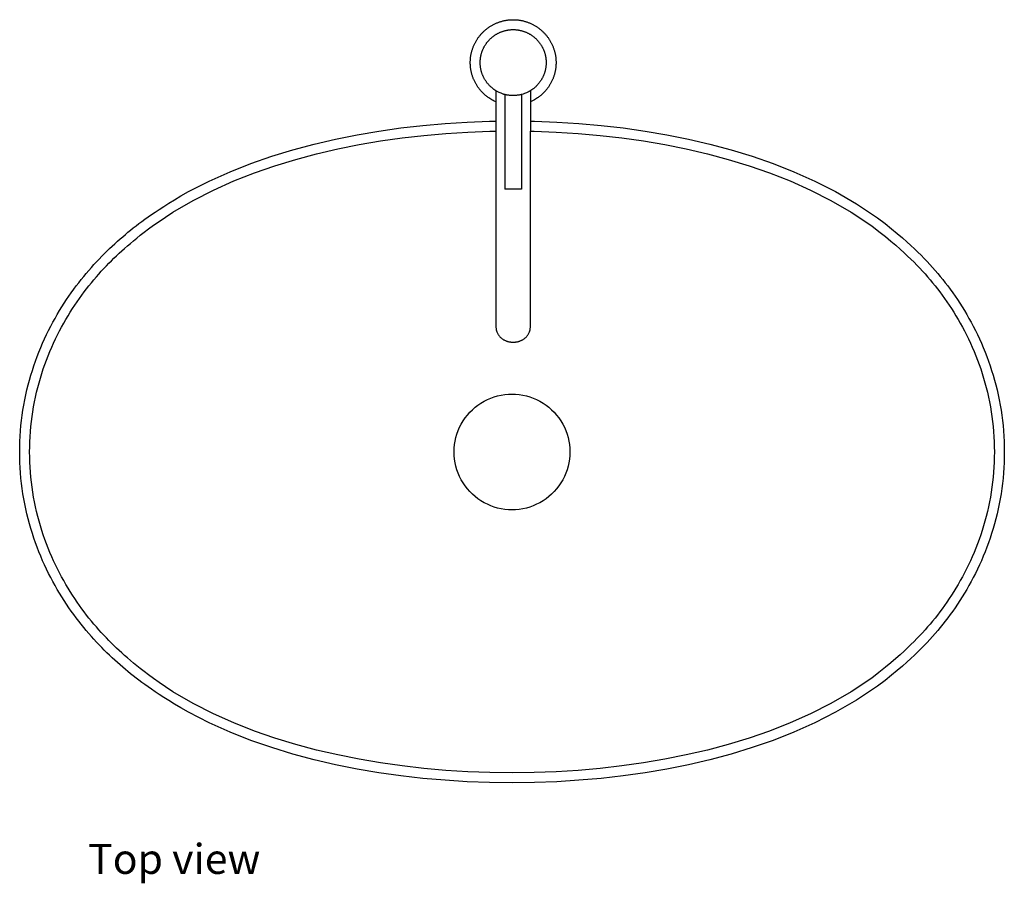
# Model space of a CAD drawing. Units: millimetres. Extents: x 220 to 2136, y 57 to 579.
# Drawn here: x 220 to 815, y 57 to 579 of the extents above; entities that cross this region are included whole.
import ezdxf

# ---------------------------------------------------------------- set-up
doc = ezdxf.new("R2010")
doc.units = ezdxf.units.MM
doc.layers.add('Edges', color=7, linetype='Continuous')
doc.styles.get("Standard").update_dxf_attribs({"font": 'verdana.ttf'})

# ---------------------------------------------------------------- blocks, each defined once
blk = doc.blocks.new('Oval basin sink pl')
at = {"layer": 'Edges'}
for p, q in [((508.19, 535.41), (507.69, 535.74)), ((507.69, 535.74), (507.69, 528.98)), ((513.19, 533.37), (513.19, 476.23)), ((523.19, 533.37), (523.19, 476.23)), ((528.69, 535.74), (528.69, 528.98)), ((507.69, 528.98), (507.69, 517.29)), ((528.69, 528.98), (528.69, 517.27)), ((437.06, 511.33), (450.3, 513.2)), ((450.3, 513.2), (463.63, 514.73)), ((463.63, 514.73), (477.03, 515.9)), ((477.03, 515.9), (490.48, 516.74)), ((490.48, 516.74), (503.98, 517.24)), ((503.98, 517.24), (507.69, 517.29)), ((507.69, 517.29), (507.69, 511.27)), ((528.69, 517.27), (531, 517.24)), ((528.69, 517.27), (528.69, 511.25)), ((531, 517.24), (544.5, 516.74)), ((544.5, 516.74), (557.95, 515.9)), ((557.95, 515.9), (571.35, 514.73)), ((571.35, 514.73), (584.68, 513.2)), ((584.68, 513.2), (597.92, 511.33)), ((397.92, 503.46), (410.86, 506.47)), ((410.86, 506.47), (423.91, 509.09)), ((423.91, 509.09), (437.06, 511.33)), ((437.98, 505.38), (451.06, 507.23)), ((451.06, 507.23), (464.23, 508.73)), ((464.23, 508.73), (477.48, 509.9)), ((477.48, 509.9), (490.78, 510.73)), ((490.78, 510.73), (504.13, 511.22)), ((504.13, 511.22), (507.69, 511.27)), ((507.69, 511.27), (507.69, 392.73)), ((528.69, 511.25), (530.85, 511.22)), ((528.69, 392.73), (528.69, 511.25)), ((530.85, 511.22), (544.2, 510.73)), ((544.2, 510.73), (557.5, 509.9)), ((557.5, 509.9), (570.75, 508.73)), ((570.75, 508.73), (583.92, 507.23)), ((583.92, 507.23), (597, 505.38)), ((597.92, 511.33), (611.07, 509.09)), ((611.07, 509.09), (624.12, 506.47)), ((624.12, 506.47), (637.06, 503.46)), ((385.08, 500.03), (397.92, 503.46)), ((399.38, 497.62), (412.14, 500.59)), ((412.14, 500.59), (425.01, 503.17)), ((425.01, 503.17), (437.98, 505.38)), ((597, 505.38), (609.97, 503.17)), ((609.97, 503.17), (622.84, 500.59)), ((622.84, 500.59), (635.6, 497.62)), ((637.06, 503.46), (649.9, 500.03)), ((359.65, 491.75), (372.33, 496.14)), ((372.33, 496.14), (385.08, 500.03)), ((374.19, 490.41), (386.74, 494.24)), ((386.74, 494.24), (399.38, 497.62)), ((635.6, 497.62), (648.24, 494.24)), ((648.24, 494.24), (660.79, 490.41)), ((649.9, 500.03), (662.65, 496.14)), ((662.65, 496.14), (675.33, 491.75)), ((347.03, 486.78), (359.65, 491.75)), ((361.74, 486.1), (374.19, 490.41)), ((660.79, 490.41), (673.24, 486.1)), ((675.33, 491.75), (687.95, 486.78)), ((334.43, 481.16), (347.03, 486.78)), ((349.36, 481.22), (361.74, 486.1)), ((673.24, 486.1), (685.62, 481.22)), ((687.95, 486.78), (700.55, 481.16)), ((321.82, 474.76), (334.43, 481.16)), ((337.02, 475.72), (349.36, 481.22)), ((523.19, 476.23), (513.19, 476.23)), ((685.62, 481.22), (697.96, 475.72)), ((700.55, 481.16), (713.16, 474.76)), ((324.7, 469.47), (337.02, 475.72)), ((697.96, 475.72), (710.28, 469.47)), ((713.16, 474.76), (725.81, 467.44)), ((312.35, 462.33), (324.7, 469.47)), ((710.28, 469.47), (722.63, 462.33)), ((725.81, 467.44), (738.51, 458.99)), ((722.63, 462.33), (735, 454.09)), ((506.67, 350.7), (508.79, 351.31)), ((508.79, 351.31), (510.93, 351.79)), ((510.93, 351.79), (513.1, 352.14)), ((513.1, 352.14), (515.29, 352.34)), ((515.29, 352.34), (517.49, 352.41)), ((517.49, 352.41), (519.69, 352.34)), ((519.69, 352.34), (521.88, 352.14)), ((521.88, 352.14), (524.05, 351.79)), ((524.05, 351.79), (526.19, 351.31)), ((526.19, 351.31), (528.31, 350.7)), ((495.18, 344.38), (496.92, 345.73)), ((496.92, 345.73), (498.74, 346.96)), ((498.74, 346.96), (500.63, 348.08)), ((500.63, 348.08), (502.59, 349.08)), ((502.59, 349.08), (504.61, 349.95)), ((504.61, 349.95), (506.67, 350.7)), ((528.31, 350.7), (530.37, 349.95)), ((530.37, 349.95), (532.39, 349.08)), ((532.39, 349.08), (534.35, 348.08)), ((534.35, 348.08), (536.24, 346.96)), ((536.24, 346.96), (538.06, 345.73)), ((538.06, 345.73), (539.8, 344.38)), ((489.17, 337.98), (490.52, 339.72)), ((490.52, 339.72), (491.98, 341.37)), ((491.98, 341.37), (493.53, 342.93)), ((493.53, 342.93), (495.18, 344.38)), ((539.8, 344.38), (541.45, 342.93)), ((541.45, 342.93), (543, 341.37)), ((543, 341.37), (544.46, 339.72)), ((544.46, 339.72), (545.81, 337.98)), ((485.82, 332.31), (486.82, 334.27)), ((486.82, 334.27), (487.94, 336.17)), ((487.94, 336.17), (489.17, 337.98)), ((545.81, 337.98), (547.04, 336.17)), ((547.04, 336.17), (548.16, 334.27)), ((548.16, 334.27), (549.16, 332.31)), ((483.59, 326.12), (484.2, 328.23)), ((484.2, 328.23), (484.95, 330.3)), ((484.95, 330.3), (485.82, 332.31)), ((549.16, 332.31), (550.03, 330.3)), ((550.03, 330.3), (550.78, 328.23)), ((550.78, 328.23), (551.39, 326.12)), ((482.56, 319.61), (482.77, 321.8)), ((482.77, 321.8), (483.11, 323.97)), ((483.11, 323.97), (483.59, 326.12)), ((551.39, 326.12), (551.87, 323.97)), ((551.87, 323.97), (552.21, 321.8)), ((552.21, 321.8), (552.42, 319.61)), ((482.49, 317.41), (482.56, 319.61)), ((482.56, 315.21), (482.49, 317.41)), ((552.42, 319.61), (552.49, 317.41)), ((552.49, 317.41), (552.42, 315.21)), ((482.77, 313.02), (482.56, 315.21)), ((483.11, 310.85), (482.77, 313.02)), ((483.59, 308.71), (483.11, 310.85)), ((551.87, 310.85), (551.39, 308.71)), ((552.21, 313.02), (551.87, 310.85)), ((552.42, 315.21), (552.21, 313.02)), ((484.2, 306.6), (483.59, 308.71)), ((484.95, 304.53), (484.2, 306.6)), ((485.82, 302.51), (484.95, 304.53)), ((550.03, 304.53), (549.16, 302.51)), ((550.78, 306.6), (550.03, 304.53)), ((551.39, 308.71), (550.78, 306.6)), ((486.82, 300.55), (485.82, 302.51)), ((487.94, 298.66), (486.82, 300.55)), ((489.17, 296.84), (487.94, 298.66)), ((547.04, 298.66), (545.81, 296.84)), ((548.16, 300.55), (547.04, 298.66)), ((549.16, 302.51), (548.16, 300.55)), ((490.52, 295.1), (489.17, 296.84)), ((491.98, 293.45), (490.52, 295.1)), ((493.53, 291.9), (491.98, 293.45)), ((495.18, 290.44), (493.53, 291.9)), ((541.45, 291.9), (539.8, 290.44)), ((543, 293.45), (541.45, 291.9)), ((544.46, 295.1), (543, 293.45)), ((545.81, 296.84), (544.46, 295.1)), ((496.92, 289.1), (495.18, 290.44)), ((498.74, 287.86), (496.92, 289.1)), ((500.63, 286.74), (498.74, 287.86)), ((502.59, 285.74), (500.63, 286.74)), ((504.61, 284.87), (502.59, 285.74)), ((532.39, 285.74), (530.37, 284.87)), ((534.35, 286.74), (532.39, 285.74)), ((536.24, 287.86), (534.35, 286.74)), ((538.06, 289.1), (536.24, 287.86)), ((539.8, 290.44), (538.06, 289.1)), ((506.67, 284.12), (504.61, 284.87)), ((508.79, 283.51), (506.67, 284.12)), ((510.93, 283.03), (508.79, 283.51)), ((513.1, 282.69), (510.93, 283.03)), ((515.29, 282.48), (513.1, 282.69)), ((517.49, 282.41), (515.29, 282.48)), ((519.69, 282.48), (517.49, 282.41)), ((521.88, 282.69), (519.69, 282.48)), ((524.05, 283.03), (521.88, 282.69)), ((526.19, 283.51), (524.05, 283.03)), ((528.31, 284.12), (526.19, 283.51)), ((530.37, 284.87), (528.31, 284.12)), ((735, 180.73), (722.63, 172.5)), ((738.51, 175.83), (725.81, 167.38)), ((324.7, 165.35), (312.35, 172.5)), ((722.63, 172.5), (710.28, 165.35)), ((725.81, 167.38), (713.16, 160.06)), ((337.02, 159.1), (324.7, 165.35)), ((710.28, 165.35), (697.96, 159.1)), ((334.43, 153.66), (321.82, 160.06)), ((349.36, 153.6), (337.02, 159.1)), ((697.96, 159.1), (685.62, 153.6)), ((713.16, 160.06), (700.55, 153.66)), ((347.03, 148.04), (334.43, 153.66)), ((361.74, 148.73), (349.36, 153.6)), ((685.62, 153.6), (673.24, 148.73)), ((700.55, 153.66), (687.95, 148.04)), ((359.65, 143.08), (347.03, 148.04)), ((372.33, 138.68), (359.65, 143.08)), ((374.19, 144.41), (361.74, 148.73)), ((386.74, 140.58), (374.19, 144.41)), ((660.79, 144.41), (648.24, 140.58)), ((673.24, 148.73), (660.79, 144.41)), ((675.33, 143.08), (662.65, 138.68)), ((687.95, 148.04), (675.33, 143.08)), ((385.08, 134.79), (372.33, 138.68)), ((399.38, 137.2), (386.74, 140.58)), ((412.14, 134.24), (399.38, 137.2)), ((635.6, 137.2), (622.84, 134.24)), ((648.24, 140.58), (635.6, 137.2)), ((662.65, 138.68), (649.9, 134.79)), ((397.92, 131.36), (385.08, 134.79)), ((410.86, 128.35), (397.92, 131.36)), ((425.01, 131.66), (412.14, 134.24)), ((437.98, 129.45), (425.01, 131.66)), ((609.97, 131.66), (597, 129.45)), ((622.84, 134.24), (609.97, 131.66)), ((637.06, 131.36), (624.12, 128.35)), ((649.9, 134.79), (637.06, 131.36)), ((423.91, 125.73), (410.86, 128.35)), ((437.06, 123.5), (423.91, 125.73)), ((451.06, 127.59), (437.98, 129.45)), ((464.23, 126.09), (451.06, 127.59)), ((477.48, 124.92), (464.23, 126.09)), ((570.75, 126.09), (557.5, 124.92)), ((583.92, 127.59), (570.75, 126.09)), ((597, 129.45), (583.92, 127.59)), ((611.07, 125.73), (597.92, 123.5)), ((624.12, 128.35), (611.07, 125.73)), ((450.3, 121.62), (437.06, 123.5)), ((463.63, 120.1), (450.3, 121.62)), ((477.03, 118.92), (463.63, 120.1)), ((490.78, 124.1), (477.48, 124.92)), ((504.13, 123.6), (490.78, 124.1)), ((517.49, 123.43), (504.13, 123.6)), ((530.85, 123.6), (517.49, 123.43)), ((544.2, 124.1), (530.85, 123.6)), ((557.5, 124.92), (544.2, 124.1)), ((571.35, 120.1), (557.95, 118.92)), ((584.68, 121.62), (571.35, 120.1)), ((597.92, 123.5), (584.68, 121.62)), ((490.48, 118.08), (477.03, 118.92)), ((503.98, 117.58), (490.48, 118.08)), ((517.49, 117.41), (503.98, 117.58)), ((531, 117.58), (517.49, 117.41)), ((544.5, 118.08), (531, 117.58)), ((557.95, 118.92), (544.5, 118.08))]:
    blk.add_line(p, q, dxfattribs=at)
for points in [[(507.69, 528.98), (506.8, 529.43), (506.01, 529.85), (505.3, 530.25), (504.66, 530.63), (504.08, 531), (503.56, 531.35), (503.09, 531.68), (502.65, 532), (502.23, 532.31), (501.84, 532.62), (501.48, 532.92), (501.13, 533.22), (500.79, 533.51), (500.47, 533.8), (500.16, 534.1), (499.86, 534.39), (499.56, 534.7), (499.27, 535), (498.98, 535.32), (498.7, 535.63), (498.42, 535.95), (498.15, 536.28), (497.89, 536.61), (497.62, 536.94), (497.37, 537.28), (497.12, 537.63), (496.87, 537.97), (496.64, 538.32), (496.4, 538.68), (496.18, 539.04), (495.96, 539.4), (495.74, 539.76), (495.53, 540.13), (495.33, 540.51), (495.13, 540.88), (494.94, 541.26), (494.76, 541.64), (494.58, 542.03), (494.41, 542.42), (494.24, 542.81), (494.08, 543.2), (493.93, 543.59), (493.78, 543.99), (493.64, 544.39), (493.51, 544.8), (493.38, 545.2), (493.26, 545.61), (493.15, 546.02), (493.04, 546.43), (492.94, 546.84), (492.85, 547.25), (492.76, 547.67), (492.69, 548.09), (492.61, 548.5), (492.55, 548.92), (492.49, 549.34), (492.44, 549.76), (492.39, 550.19), (492.35, 550.61), (492.32, 551.03), (492.3, 551.45), (492.28, 551.88), (492.27, 552.3), (492.27, 552.73), (492.27, 553.15), (492.28, 553.58), (492.3, 554), (492.32, 554.42), (492.35, 554.85), (492.39, 555.27), (492.44, 555.69), (492.49, 556.11), (492.55, 556.53), (492.61, 556.95), (492.69, 557.37), (492.76, 557.78), (492.85, 558.2), (492.94, 558.61), (493.04, 559.03), (493.15, 559.44), (493.26, 559.85), (493.38, 560.25), (493.51, 560.66), (493.64, 561.06), (493.78, 561.46), (493.93, 561.86), (494.08, 562.26), (494.24, 562.65), (494.41, 563.04), (494.58, 563.43), (494.76, 563.81), (494.94, 564.19), (495.13, 564.57), (495.33, 564.95), (495.53, 565.32), (495.74, 565.69), (495.96, 566.06), (496.18, 566.42), (496.4, 566.78), (496.64, 567.13), (496.87, 567.48), (497.12, 567.83), (497.37, 568.17), (497.62, 568.51), (497.89, 568.84), (498.15, 569.17), (498.42, 569.5), (498.7, 569.82), (498.98, 570.14), (499.27, 570.45), (499.56, 570.76), (499.86, 571.06), (500.16, 571.36), (500.47, 571.65), (500.78, 571.94), (501.1, 572.22), (501.42, 572.5), (501.75, 572.77), (502.08, 573.03), (502.41, 573.3), (502.75, 573.55), (503.09, 573.8), (503.44, 574.04), (503.79, 574.28), (504.14, 574.52), (504.5, 574.74), (504.86, 574.96), (505.23, 575.18), (505.6, 575.39), (505.97, 575.59), (506.35, 575.79), (506.73, 575.98), (507.11, 576.16), (507.49, 576.34), (507.88, 576.51), (508.27, 576.68), (508.66, 576.84), (509.06, 576.99), (509.46, 577.14), (509.86, 577.28), (510.26, 577.41), (510.67, 577.54), (511.07, 577.66), (511.48, 577.77), (511.89, 577.88), (512.31, 577.98), (512.72, 578.07), (513.13, 578.15), (513.55, 578.23), (513.97, 578.31), (514.39, 578.37), (514.81, 578.43), (515.23, 578.48), (515.65, 578.53), (516.07, 578.57), (516.5, 578.6), (516.92, 578.62), (517.34, 578.64), (517.77, 578.65), (518.19, 578.65), (518.62, 578.65), (519.04, 578.64), (519.46, 578.62), (519.89, 578.6), (520.31, 578.57), (520.73, 578.53), (521.16, 578.48), (521.58, 578.43), (522, 578.37), (522.42, 578.31), (522.83, 578.23), (523.25, 578.15), (523.67, 578.07), (524.08, 577.98), (524.49, 577.88), (524.9, 577.77), (525.31, 577.66), (525.72, 577.54), (526.12, 577.41), (526.53, 577.28), (526.93, 577.14), (527.32, 576.99), (527.72, 576.84), (528.11, 576.68), (528.5, 576.51), (528.89, 576.34), (529.28, 576.16), (529.66, 575.98), (530.04, 575.79), (530.41, 575.59), (530.79, 575.39), (531.16, 575.18), (531.52, 574.96), (531.88, 574.74), (532.24, 574.52), (532.6, 574.28), (532.95, 574.04), (533.29, 573.8), (533.64, 573.55), (533.98, 573.3), (534.31, 573.03), (534.64, 572.77), (534.97, 572.5), (535.29, 572.22), (535.6, 571.94), (535.92, 571.65), (536.22, 571.36), (536.52, 571.06), (536.82, 570.76), (537.11, 570.45), (537.4, 570.14), (537.68, 569.82), (537.96, 569.5), (538.23, 569.17), (538.5, 568.84), (538.76, 568.51), (539.02, 568.17), (539.27, 567.83), (539.51, 567.48), (539.75, 567.13), (539.98, 566.78), (540.21, 566.42), (540.43, 566.06), (540.64, 565.69), (540.85, 565.32), (541.06, 564.95), (541.25, 564.57), (541.44, 564.19), (541.63, 563.81), (541.81, 563.43), (541.98, 563.04), (542.14, 562.65), (542.3, 562.26), (542.46, 561.86), (542.6, 561.46), (542.74, 561.06), (542.88, 560.66), (543, 560.25), (543.12, 559.85), (543.23, 559.44), (543.34, 559.03), (543.44, 558.61), (543.53, 558.2), (543.62, 557.78), (543.7, 557.37), (543.77, 556.95), (543.84, 556.53), (543.9, 556.11), (543.95, 555.69), (543.99, 555.27), (544.03, 554.85), (544.06, 554.42), (544.09, 554), (544.1, 553.58), (544.11, 553.15), (544.12, 552.73), (544.11, 552.3), (544.1, 551.88), (544.09, 551.45), (544.06, 551.03), (544.03, 550.61), (543.99, 550.19), (543.95, 549.76), (543.9, 549.34), (543.84, 548.92), (543.77, 548.5), (543.7, 548.09), (543.62, 547.67), (543.53, 547.25), (543.44, 546.84), (543.34, 546.43), (543.23, 546.02), (543.12, 545.61), (543, 545.2), (542.88, 544.8), (542.74, 544.39), (542.6, 543.99), (542.46, 543.59), (542.3, 543.2), (542.14, 542.81), (541.98, 542.42), (541.81, 542.03), (541.63, 541.64), (541.44, 541.26), (541.25, 540.88), (541.06, 540.51), (540.85, 540.13), (540.64, 539.76), (540.43, 539.4), (540.21, 539.04), (539.98, 538.68), (539.75, 538.32), (539.51, 537.97), (539.27, 537.63), (539.02, 537.28), (538.76, 536.94), (538.5, 536.61), (538.23, 536.28), (537.96, 535.95), (537.68, 535.63), (537.4, 535.32), (537.11, 535), (536.82, 534.7), (536.52, 534.39), (536.22, 534.1), (535.91, 533.8), (535.59, 533.51), (535.26, 533.22), (534.91, 532.92), (534.54, 532.62), (534.15, 532.31), (533.74, 532), (533.3, 531.68), (532.82, 531.35), (532.3, 531), (531.73, 530.63), (531.09, 530.25), (530.38, 529.85), (529.58, 529.43), (528.69, 528.98)], [(507.69, 535.74), (507.1, 536.15), (506.56, 536.53), (506.07, 536.9), (505.64, 537.25), (505.24, 537.58), (504.88, 537.89), (504.56, 538.19), (504.25, 538.48), (503.97, 538.76), (503.71, 539.03), (503.46, 539.3), (503.22, 539.56), (502.99, 539.82), (502.78, 540.07), (502.57, 540.33), (502.37, 540.59), (502.17, 540.85), (501.98, 541.11), (501.79, 541.38), (501.61, 541.65), (501.43, 541.92), (501.26, 542.2), (501.09, 542.47), (500.92, 542.76), (500.76, 543.04), (500.6, 543.33), (500.45, 543.61), (500.31, 543.91), (500.16, 544.2), (500.03, 544.5), (499.89, 544.79), (499.77, 545.1), (499.65, 545.4), (499.53, 545.7), (499.42, 546.01), (499.31, 546.32), (499.21, 546.63), (499.11, 546.94), (499.02, 547.25), (498.93, 547.57), (498.85, 547.88), (498.77, 548.2), (498.7, 548.52), (498.63, 548.84), (498.57, 549.16), (498.52, 549.48), (498.47, 549.8), (498.42, 550.12), (498.38, 550.45), (498.35, 550.77), (498.32, 551.1), (498.29, 551.42), (498.27, 551.75), (498.26, 552.07), (498.25, 552.4), (498.25, 552.73), (498.25, 553.05), (498.26, 553.38), (498.27, 553.71), (498.29, 554.03), (498.32, 554.36), (498.35, 554.68), (498.38, 555.01), (498.42, 555.33), (498.47, 555.65), (498.52, 555.98), (498.57, 556.3), (498.63, 556.62), (498.7, 556.94), (498.77, 557.26), (498.85, 557.57), (498.93, 557.89), (499.02, 558.2), (499.11, 558.52), (499.21, 558.83), (499.31, 559.14), (499.42, 559.45), (499.53, 559.75), (499.65, 560.06), (499.77, 560.36), (499.89, 560.66), (500.03, 560.96), (500.16, 561.25), (500.31, 561.55), (500.45, 561.84), (500.6, 562.13), (500.76, 562.41), (500.92, 562.7), (501.09, 562.98), (501.26, 563.26), (501.43, 563.53), (501.61, 563.81), (501.79, 564.08), (501.98, 564.34), (502.17, 564.61), (502.37, 564.87), (502.57, 565.12), (502.78, 565.38), (502.99, 565.63), (503.2, 565.88), (503.42, 566.12), (503.64, 566.36), (503.86, 566.6), (504.09, 566.83), (504.32, 567.06), (504.56, 567.28), (504.8, 567.5), (505.04, 567.72), (505.29, 567.93), (505.54, 568.14), (505.79, 568.35), (506.05, 568.55), (506.31, 568.75), (506.58, 568.94), (506.84, 569.13), (507.11, 569.31), (507.39, 569.49), (507.66, 569.66), (507.94, 569.83), (508.22, 570), (508.5, 570.16), (508.79, 570.32), (509.08, 570.47), (509.37, 570.61), (509.67, 570.76), (509.96, 570.89), (510.26, 571.02), (510.56, 571.15), (510.86, 571.27), (511.17, 571.39), (511.47, 571.5), (511.78, 571.61), (512.09, 571.71), (512.4, 571.81), (512.72, 571.9), (513.03, 571.99), (513.35, 572.07), (513.66, 572.15), (513.98, 572.22), (514.3, 572.29), (514.62, 572.35), (514.94, 572.4), (515.27, 572.45), (515.59, 572.5), (515.91, 572.54), (516.24, 572.57), (516.56, 572.6), (516.89, 572.63), (517.21, 572.65), (517.54, 572.66), (517.87, 572.67), (518.19, 572.67), (518.52, 572.67), (518.84, 572.66), (519.17, 572.65), (519.5, 572.63), (519.82, 572.6), (520.15, 572.57), (520.47, 572.54), (520.8, 572.5), (521.12, 572.45), (521.44, 572.4), (521.76, 572.35), (522.08, 572.29), (522.4, 572.22), (522.72, 572.15), (523.04, 572.07), (523.35, 571.99), (523.67, 571.9), (523.98, 571.81), (524.29, 571.71), (524.6, 571.61), (524.91, 571.5), (525.22, 571.39), (525.52, 571.27), (525.82, 571.15), (526.12, 571.02), (526.42, 570.89), (526.72, 570.76), (527.01, 570.61), (527.3, 570.47), (527.59, 570.32), (527.88, 570.16), (528.16, 570), (528.45, 569.83), (528.72, 569.66), (529, 569.49), (529.27, 569.31), (529.54, 569.13), (529.81, 568.94), (530.07, 568.75), (530.33, 568.55), (530.59, 568.35), (530.84, 568.14), (531.09, 567.93), (531.34, 567.72), (531.59, 567.5), (531.83, 567.28), (532.06, 567.06), (532.29, 566.83), (532.52, 566.6), (532.75, 566.36), (532.97, 566.12), (533.19, 565.88), (533.4, 565.63), (533.61, 565.38), (533.81, 565.12), (534.01, 564.87), (534.21, 564.61), (534.4, 564.34), (534.59, 564.08), (534.77, 563.81), (534.95, 563.53), (535.13, 563.26), (535.3, 562.98), (535.46, 562.7), (535.62, 562.41), (535.78, 562.13), (535.93, 561.84), (536.08, 561.55), (536.22, 561.25), (536.36, 560.96), (536.49, 560.66), (536.62, 560.36), (536.74, 560.06), (536.86, 559.75), (536.97, 559.45), (537.08, 559.14), (537.18, 558.83), (537.28, 558.52), (537.37, 558.2), (537.46, 557.89), (537.54, 557.57), (537.61, 557.26), (537.69, 556.94), (537.75, 556.62), (537.81, 556.3), (537.87, 555.98), (537.92, 555.65), (537.96, 555.33), (538, 555.01), (538.04, 554.68), (538.07, 554.36), (538.09, 554.03), (538.11, 553.71), (538.12, 553.38), (538.13, 553.05), (538.14, 552.73), (538.13, 552.4), (538.12, 552.07), (538.11, 551.75), (538.09, 551.42), (538.07, 551.1), (538.04, 550.77), (538, 550.45), (537.96, 550.12), (537.92, 549.8), (537.87, 549.48), (537.81, 549.16), (537.75, 548.84), (537.69, 548.52), (537.61, 548.2), (537.54, 547.88), (537.46, 547.57), (537.37, 547.25), (537.28, 546.94), (537.18, 546.63), (537.08, 546.32), (536.97, 546.01), (536.86, 545.7), (536.74, 545.4), (536.62, 545.1), (536.49, 544.79), (536.36, 544.5), (536.22, 544.2), (536.08, 543.91), (535.93, 543.61), (535.78, 543.33), (535.62, 543.04), (535.46, 542.76), (535.3, 542.47), (535.13, 542.2), (534.95, 541.92), (534.77, 541.65), (534.59, 541.38), (534.4, 541.11), (534.21, 540.85), (534.01, 540.59), (533.81, 540.33), (533.61, 540.08), (533.4, 539.82), (533.19, 539.58), (532.97, 539.33), (532.75, 539.09), (532.52, 538.86), (532.29, 538.63), (532.06, 538.4), (531.83, 538.17), (531.59, 537.95), (531.35, 537.74), (531.11, 537.53), (530.88, 537.33), (530.65, 537.14), (530.42, 536.96), (530.19, 536.79), (529.97, 536.62), (529.76, 536.47), (529.56, 536.33), (529.37, 536.2), (529.19, 536.08), (529.03, 535.97), (528.89, 535.87), (528.76, 535.79), (528.64, 535.71), (528.53, 535.63), (528.4, 535.56), (528.27, 535.48), (528.11, 535.39), (527.92, 535.29), (527.69, 535.17), (527.41, 535.03), (527.08, 534.87), (526.68, 534.68), (526.21, 534.48), (525.65, 534.25), (524.99, 533.99), (524.24, 533.71), (523.37, 533.41)], [(523.37, 533.41), (523.26, 533.39), (523.06, 533.35), (522.8, 533.3), (522.49, 533.24), (522.13, 533.18), (521.75, 533.11), (521.36, 533.05), (520.97, 532.99), (520.59, 532.94), (520.22, 532.89), (519.86, 532.86), (519.52, 532.83), (519.18, 532.81), (518.85, 532.8), (518.52, 532.79), (518.19, 532.78), (517.87, 532.79), (517.54, 532.79), (517.22, 532.81), (516.89, 532.83), (516.57, 532.85), (516.25, 532.88), (515.93, 532.91), (515.62, 532.95), (515.31, 532.99), (515.01, 533.04), (514.71, 533.08), (514.44, 533.13), (514.18, 533.18), (513.95, 533.22), (513.74, 533.26), (513.56, 533.3), (513.42, 533.33), (513.29, 533.35), (513.19, 533.38), (513.08, 533.41), (512.96, 533.44), (512.82, 533.48), (512.64, 533.54), (512.43, 533.61), (512.15, 533.7), (511.82, 533.82), (511.42, 533.97), (510.95, 534.16), (510.39, 534.39), (509.75, 534.67), (509.02, 535.01), (508.19, 535.41)], [(321.82, 160.06), (317.36, 162.66), (313.43, 165.01), (309.97, 167.13), (306.92, 169.05), (304.2, 170.8), (301.77, 172.41), (299.57, 173.92), (297.52, 175.36), (295.58, 176.75), (293.72, 178.1), (291.94, 179.42), (290.22, 180.73), (288.55, 182.03), (286.92, 183.33), (285.31, 184.64), (283.72, 185.97), (282.12, 187.32), (280.53, 188.7), (278.94, 190.11), (277.35, 191.54), (275.77, 193.01), (274.18, 194.51), (272.6, 196.04), (271.02, 197.6), (269.44, 199.19), (267.87, 200.82), (266.3, 202.48), (264.74, 204.18), (263.19, 205.91), (261.64, 207.68), (260.1, 209.49), (258.56, 211.34), (257.04, 213.22), (255.53, 215.14), (254.03, 217.11), (252.54, 219.11), (251.06, 221.16), (249.6, 223.25), (248.15, 225.38), (246.73, 227.55), (245.32, 229.77), (243.93, 232.03), (242.56, 234.33), (241.21, 236.68), (239.89, 239.07), (238.6, 241.5), (237.33, 243.98), (236.1, 246.5), (234.89, 249.07), (233.72, 251.68), (232.59, 254.33), (231.49, 257.02), (230.43, 259.75), (229.41, 262.52), (228.43, 265.33), (227.5, 268.18), (226.61, 271.07), (225.77, 273.99), (224.98, 276.94), (224.24, 279.93), (223.56, 282.94), (222.93, 285.98), (222.35, 289.05), (221.83, 292.14), (221.37, 295.25), (220.97, 298.38), (220.63, 301.53), (220.35, 304.69), (220.13, 307.86), (219.97, 311.04), (219.88, 314.22), (219.85, 317.41), (219.88, 320.6), (219.97, 323.78), (220.13, 326.96), (220.35, 330.13), (220.63, 333.29), (220.97, 336.44), (221.37, 339.57), (221.83, 342.68), (222.35, 345.77), (222.93, 348.84), (223.56, 351.88), (224.24, 354.9), (224.98, 357.88), (225.77, 360.83), (226.61, 363.75), (227.5, 366.64), (228.43, 369.49), (229.41, 372.3), (230.43, 375.07), (231.49, 377.8), (232.59, 380.5), (233.72, 383.15), (234.89, 385.76), (236.1, 388.32), (237.33, 390.84), (238.6, 393.32), (239.89, 395.76), (241.21, 398.15), (242.56, 400.49), (243.93, 402.8), (245.32, 405.06), (246.73, 407.27), (248.15, 409.45), (249.6, 411.58), (251.06, 413.66), (252.54, 415.71), (254.03, 417.71), (255.53, 419.68), (257.04, 421.6), (258.56, 423.49), (260.1, 425.33), (261.64, 427.14), (263.19, 428.91), (264.74, 430.64), (266.3, 432.34), (267.87, 434), (269.44, 435.63), (271.02, 437.22), (272.6, 438.79), (274.18, 440.31), (275.77, 441.81), (277.35, 443.28), (278.94, 444.72), (280.53, 446.13), (282.12, 447.51), (283.72, 448.86), (285.31, 450.18), (286.92, 451.49), (288.55, 452.79), (290.22, 454.09), (291.94, 455.4), (293.72, 456.72), (295.58, 458.08), (297.52, 459.46), (299.57, 460.9), (301.77, 462.41), (304.2, 464.02), (306.92, 465.78), (309.97, 467.7), (313.43, 469.81), (317.36, 472.16), (321.82, 474.76)], [(312.35, 172.5), (307.99, 175.43), (304.15, 178.07), (300.77, 180.46), (297.78, 182.62), (295.14, 184.61), (292.77, 186.44), (290.62, 188.15), (288.62, 189.78), (286.74, 191.35), (284.94, 192.89), (283.21, 194.4), (281.55, 195.88), (279.93, 197.37), (278.36, 198.85), (276.81, 200.34), (275.28, 201.85), (273.75, 203.4), (272.23, 204.98), (270.71, 206.58), (269.2, 208.23), (267.69, 209.91), (266.19, 211.62), (264.7, 213.37), (263.22, 215.15), (261.75, 216.97), (260.28, 218.83), (258.83, 220.73), (257.39, 222.67), (255.97, 224.65), (254.55, 226.66), (253.16, 228.72), (251.78, 230.82), (250.42, 232.96), (249.08, 235.14), (247.76, 237.36), (246.46, 239.63), (245.18, 241.93), (243.94, 244.28), (242.71, 246.67), (241.52, 249.11), (240.36, 251.58), (239.23, 254.09), (238.14, 256.65), (237.08, 259.25), (236.06, 261.88), (235.07, 264.55), (234.13, 267.26), (233.23, 270), (232.38, 272.78), (231.57, 275.6), (230.81, 278.44), (230.1, 281.32), (229.44, 284.22), (228.83, 287.15), (228.28, 290.1), (227.78, 293.08), (227.33, 296.08), (226.95, 299.09), (226.62, 302.12), (226.35, 305.16), (226.14, 308.22), (225.99, 311.28), (225.9, 314.34), (225.86, 317.41), (225.9, 320.48), (225.99, 323.55), (226.14, 326.61), (226.35, 329.66), (226.62, 332.7), (226.95, 335.73), (227.33, 338.75), (227.78, 341.74), (228.28, 344.72), (228.83, 347.67), (229.44, 350.6), (230.1, 353.51), (230.81, 356.38), (231.57, 359.23), (232.38, 362.04), (233.23, 364.82), (234.13, 367.56), (235.07, 370.27), (236.06, 372.94), (237.08, 375.58), (238.14, 378.17), (239.23, 380.73), (240.36, 383.24), (241.52, 385.72), (242.71, 388.15), (243.94, 390.54), (245.18, 392.89), (246.46, 395.2), (247.76, 397.46), (249.08, 399.68), (250.42, 401.86), (251.78, 404), (253.16, 406.1), (254.55, 408.16), (255.97, 410.18), (257.39, 412.15), (258.83, 414.09), (260.28, 415.99), (261.75, 417.85), (263.22, 419.67), (264.7, 421.46), (266.19, 423.2), (267.69, 424.92), (269.2, 426.6), (270.71, 428.24), (272.23, 429.85), (273.75, 431.42), (275.28, 432.97), (276.81, 434.48), (278.36, 435.98), (279.93, 437.46), (281.55, 438.94), (283.21, 440.43), (284.94, 441.94), (286.74, 443.47), (288.62, 445.05), (290.62, 446.68), (292.77, 448.39), (295.14, 450.22), (297.78, 452.2), (300.77, 454.37), (304.15, 456.75), (307.99, 459.39), (312.35, 462.33)], [(738.51, 458.99), (743.01, 455.48), (746.96, 452.31), (750.45, 449.45), (753.51, 446.84), (756.23, 444.45), (758.66, 442.24), (760.86, 440.16), (762.9, 438.19), (764.83, 436.28), (766.66, 434.41), (768.42, 432.58), (770.1, 430.76), (771.74, 428.96), (773.32, 427.15), (774.88, 425.33), (776.41, 423.49), (777.94, 421.6), (779.45, 419.68), (780.95, 417.71), (782.44, 415.71), (783.92, 413.66), (785.38, 411.58), (786.83, 409.45), (788.25, 407.27), (789.66, 405.06), (791.05, 402.8), (792.42, 400.49), (793.77, 398.15), (795.09, 395.76), (796.38, 393.32), (797.65, 390.84), (798.88, 388.32), (800.09, 385.76), (801.26, 383.15), (802.39, 380.5), (803.49, 377.8), (804.55, 375.07), (805.57, 372.3), (806.55, 369.49), (807.48, 366.64), (808.37, 363.75), (809.21, 360.83), (810, 357.88), (810.73, 354.9), (811.42, 351.88), (812.05, 348.84), (812.63, 345.77), (813.15, 342.68), (813.61, 339.57), (814.01, 336.44), (814.35, 333.29), (814.63, 330.13), (814.85, 326.96), (815.01, 323.78), (815.1, 320.6), (815.13, 317.41), (815.1, 314.22), (815.01, 311.04), (814.85, 307.86), (814.63, 304.69), (814.35, 301.53), (814.01, 298.38), (813.61, 295.25), (813.15, 292.14), (812.63, 289.05), (812.05, 285.98), (811.42, 282.94), (810.73, 279.93), (810, 276.94), (809.21, 273.99), (808.37, 271.07), (807.48, 268.18), (806.55, 265.33), (805.57, 262.52), (804.55, 259.75), (803.49, 257.02), (802.39, 254.33), (801.26, 251.68), (800.09, 249.07), (798.88, 246.5), (797.65, 243.98), (796.38, 241.5), (795.09, 239.07), (793.77, 236.68), (792.42, 234.33), (791.05, 232.03), (789.66, 229.77), (788.25, 227.55), (786.83, 225.38), (785.38, 223.25), (783.92, 221.16), (782.44, 219.11), (780.95, 217.11), (779.45, 215.14), (777.94, 213.22), (776.41, 211.34), (774.88, 209.49), (773.32, 207.67), (771.74, 205.86), (770.1, 204.06), (768.42, 202.25), (766.66, 200.41), (764.83, 198.55), (762.9, 196.63), (760.86, 194.66), (758.66, 192.59), (756.23, 190.38), (753.51, 187.99), (750.45, 185.38), (746.96, 182.51), (743.01, 179.34), (738.51, 175.83)], [(735, 454.09), (739.37, 450.69), (743.21, 447.61), (746.59, 444.82), (749.57, 442.29), (752.21, 439.97), (754.56, 437.83), (756.7, 435.82), (758.67, 433.9), (760.54, 432.05), (762.32, 430.24), (764.02, 428.47), (765.65, 426.71), (767.23, 424.97), (768.77, 423.22), (770.27, 421.46), (771.76, 419.67), (773.23, 417.85), (774.7, 415.99), (776.15, 414.09), (777.59, 412.15), (779.01, 410.18), (780.43, 408.16), (781.82, 406.1), (783.2, 404), (784.56, 401.86), (785.9, 399.68), (787.22, 397.46), (788.52, 395.2), (789.8, 392.89), (791.04, 390.54), (792.26, 388.15), (793.46, 385.72), (794.62, 383.24), (795.75, 380.73), (796.84, 378.17), (797.9, 375.58), (798.92, 372.94), (799.91, 370.27), (800.85, 367.56), (801.75, 364.82), (802.6, 362.04), (803.41, 359.23), (804.17, 356.38), (804.88, 353.51), (805.54, 350.6), (806.15, 347.67), (806.7, 344.72), (807.2, 341.74), (807.65, 338.75), (808.03, 335.73), (808.36, 332.7), (808.63, 329.66), (808.84, 326.61), (808.99, 323.55), (809.08, 320.48), (809.12, 317.41), (809.08, 314.34), (808.99, 311.28), (808.84, 308.22), (808.63, 305.16), (808.36, 302.12), (808.03, 299.09), (807.65, 296.08), (807.2, 293.08), (806.7, 290.1), (806.15, 287.15), (805.54, 284.22), (804.88, 281.32), (804.17, 278.44), (803.41, 275.6), (802.6, 272.78), (801.75, 270), (800.85, 267.26), (799.91, 264.55), (798.92, 261.88), (797.9, 259.25), (796.84, 256.65), (795.75, 254.09), (794.62, 251.58), (793.46, 249.11), (792.26, 246.67), (791.04, 244.28), (789.8, 241.93), (788.52, 239.63), (787.22, 237.36), (785.9, 235.14), (784.56, 232.96), (783.2, 230.82), (781.82, 228.72), (780.43, 226.66), (779.01, 224.65), (777.59, 222.67), (776.15, 220.73), (774.7, 218.83), (773.23, 216.97), (771.76, 215.15), (770.27, 213.36), (768.77, 211.6), (767.23, 209.86), (765.65, 208.11), (764.02, 206.36), (762.32, 204.58), (760.54, 202.77), (758.67, 200.92), (756.7, 199.01), (754.56, 197), (752.21, 194.85), (749.57, 192.53), (746.59, 190), (743.21, 187.22), (739.37, 184.14), (735, 180.73)], [(507.69, 392.73), (507.83, 391.9), (507.99, 391.18), (508.16, 390.56), (508.34, 390.01), (508.52, 389.54), (508.72, 389.12), (508.91, 388.75), (509.12, 388.42), (509.32, 388.1), (509.52, 387.81), (509.73, 387.54), (509.95, 387.28), (510.16, 387.04), (510.39, 386.81), (510.62, 386.58), (510.85, 386.37), (511.1, 386.17), (511.35, 385.97), (511.61, 385.78), (511.87, 385.6), (512.15, 385.42), (512.43, 385.26), (512.71, 385.1), (513, 384.95), (513.3, 384.8), (513.6, 384.67), (513.91, 384.54), (514.22, 384.43), (514.54, 384.32), (514.86, 384.22), (515.18, 384.13), (515.51, 384.05), (515.84, 383.98), (516.17, 383.91), (516.5, 383.86), (516.84, 383.82), (517.17, 383.78), (517.51, 383.76), (517.85, 383.75), (518.19, 383.74), (518.53, 383.75), (518.87, 383.76), (519.21, 383.78), (519.55, 383.82), (519.88, 383.86), (520.22, 383.91), (520.55, 383.98), (520.88, 384.05), (521.21, 384.13), (521.53, 384.22), (521.85, 384.32), (522.16, 384.43), (522.48, 384.54), (522.78, 384.67), (523.09, 384.8), (523.38, 384.95), (523.67, 385.1), (523.96, 385.26), (524.24, 385.42), (524.51, 385.6), (524.78, 385.78), (525.04, 385.97), (525.29, 386.17), (525.53, 386.37), (525.77, 386.58), (526, 386.81), (526.22, 387.04), (526.44, 387.28), (526.65, 387.54), (526.86, 387.81), (527.07, 388.1), (527.27, 388.42), (527.47, 388.75), (527.67, 389.12), (527.86, 389.54), (528.05, 390.01), (528.23, 390.56), (528.4, 391.18), (528.55, 391.9), (528.69, 392.73)]]:
    blk.add_lwpolyline(points, dxfattribs=at)

msp = doc.modelspace()

# ---------------------------------------------------------------- block references
msp.add_blockref('Oval basin sink pl', (0, 0))

# ---------------------------------------------------------------- texts
msp.add_text('Top view', height=18.159).set_placement((261.28, 62.36))

doc.saveas('drawing.dxf')
